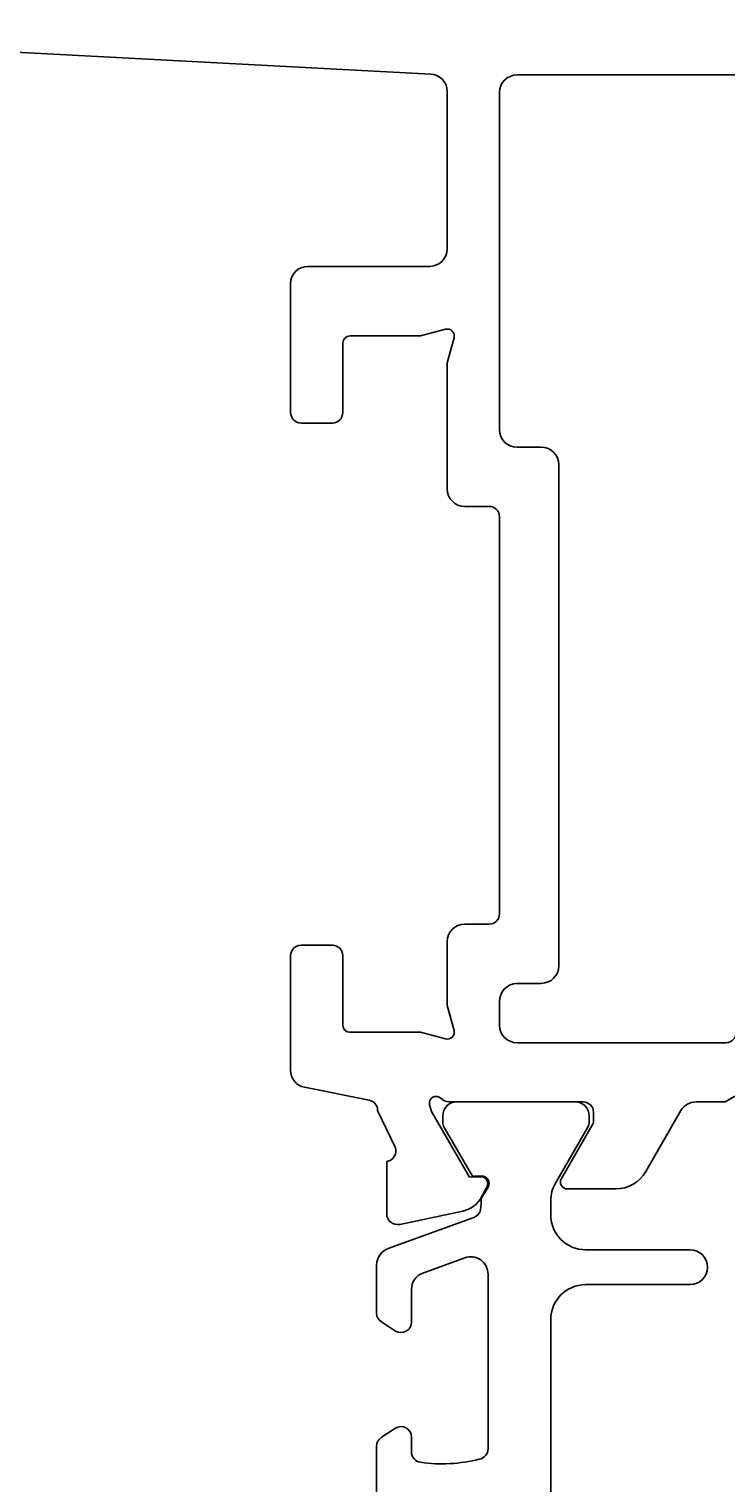
# Model space of a CAD drawing. Extents: x -36 to 98, y -143 to 17.
# Drawn here: x 24 to 44, y -47 to -5 of the extents above; entities that cross this region are included whole.
import ezdxf

# ---------------------------------------------------------------- set-up
doc = ezdxf.new("R2010")
doc.units = 0
doc.header["$LTSCALE"] = 4
doc.layers.get('0').update_dxf_attribs({"linetype": 'CONTINUOUS'})
doc.layers.get('DEFPOINTS').update_dxf_attribs({"linetype": 'CONTINUOUS'})
doc.layers.add('SAPA_MATT', color=1, linetype='CONTINUOUS')
doc.layers.add('SAPA_PROFIL', color=7, linetype='CONTINUOUS')
doc.styles.add('ISO', font='txt')
doc.dimstyles.get("Standard").update_dxf_attribs({"dimtxt": 0.18, "dimasz": 0.18, "dimexe": 0.18, "dimexo": 0.0625, "dimgap": 0.09, "dimtad": 0, "dimtih": 1, "dimtoh": 1, "dimzin": 0, "dimcen": 0.09, "dimazin": 3, "dimtfac": 1, "dimtofl": 0, "dimtmove": 0, "dimatfit": 3})

# ---------------------------------------------------------------- blocks, each defined once
blk = doc.blocks.new('*U22')
at = {"layer": 'SAPA_MATT', "color": 2, "style": 'ISO'}
blk.add_text('41', height=3, dxfattribs=at).set_placement((32.85, 6.5))
blk = doc.blocks.new('*D10')
at = {"layer": 'DEFPOINTS', "color": 0}
for p in [(55.3, 5.5), (14.3, -7.5), (55.3, -13.997)]:
    blk.add_point(p, dxfattribs=at)
at = {"layer": 'SAPA_MATT'}
for p, q in [((14.3, -6), (14.3, 7)), ((55.3, -12.497), (55.3, 7)), ((17.3, 5.5), (52.3, 5.5))]:
    blk.add_line(p, q, dxfattribs=at)
for points in [[(17.3, 6), (17.3, 5), (14.3, 5.5)], [(52.3, 6), (52.3, 5), (55.3, 5.5)]]:
    blk.add_solid(points, dxfattribs=at)
blk.add_blockref('*U22', (0, 0))
blk = doc.blocks.new('*U24')
at = {"layer": 'SAPA_MATT', "color": 2, "style": 'ISO'}
blk.add_text('79.5', height=3, dxfattribs=at).set_placement((33.95, 13.5))
blk = doc.blocks.new('*D8')
at = {"layer": 'DEFPOINTS', "color": 0}
for p in [(77.3, 12.5), (-2.2, -14.2), (77.3, -15.7)]:
    blk.add_point(p, dxfattribs=at)
at = {"layer": 'SAPA_MATT'}
for p, q in [((-2.2, -12.7), (-2.2, 14)), ((77.3, -14.2), (77.3, 14)), ((0.8, 12.5), (74.3, 12.5))]:
    blk.add_line(p, q, dxfattribs=at)
for points in [[(0.8, 13), (0.8, 12), (-2.2, 12.5)], [(74.3, 13), (74.3, 12), (77.3, 12.5)]]:
    blk.add_solid(points, dxfattribs=at)
blk.add_blockref('*U24', (0, 0))

msp = doc.modelspace()

# ---------------------------------------------------------------- linework, layer by layer
at = {"layer": 'SAPA_PROFIL'}
for p, q in [((22.066, -5.752), (35.826, -6.475)), ((38.3, -6.5), (48.085, -6.5)), ((36.3, -6.974), (36.3, -11.497)), ((37.8, -16.692), (37.8, -7)), ((35.8, -11.997), (32.3, -11.997)), ((31.8, -12.497), (31.8, -16.197)), ((33.3, -16.197), (33.3, -14.197)), ((33.5, -13.997), (35.527, -13.997)), ((35.527, -13.997), (36.248, -13.804)), ((36.493, -14.049), (36.3, -14.77)), ((36.3, -14.77), (36.3, -18.392)), ((32.1, -16.497), (33, -16.497)), ((39, -17.192), (38.3, -17.192)), ((39.5, -32.092), (39.5, -17.692)), ((36.8, -18.892), (37.5, -18.892)), ((37.8, -19.192), (37.8, -30.592)), ((37.5, -30.892), (36.8, -30.892)), ((33, -31.497), (32.1, -31.497)), ((36.3, -31.392), (36.3, -33.224)), ((31.8, -31.797), (31.8, -35.087)), ((33.3, -33.797), (33.3, -31.797)), ((38.3, -32.592), (39, -32.592)), ((36.3, -33.224), (36.493, -33.945)), ((37.8, -33.797), (37.8, -33.122)), ((35.527, -33.997), (33.5, -33.997)), ((36.248, -34.19), (35.527, -33.997)), ((44.3, -34.297), (38.3, -34.297)), ((32.202, -35.578), (34.058, -35.949)), ((44.28, -35.997), (44.8, -35.697)), ((34.3, -36.244), (34.809, -37.32)), ((35.85, -36.273), (35.792, -36.082)), ((36.934, -38.159), (35.85, -36.273)), ((36.346, -35.997), (40.199, -35.997)), ((40.499, -36.297), (40.499, -36.597)), ((42, -37.997), (43.01, -36.247)), ((43.443, -35.997), (44.28, -35.997)), ((40.499, -36.597), (39.575, -38.197)), ((34.609, -37.695), (34.561, -37.709)), ((34.561, -37.709), (34.561, -39.212)), ((37.256, -38.148), (36.934, -38.159)), ((37.287, -38.727), (37.439, -38.443)), ((39.748, -38.497), (41.134, -38.497)), ((34.933, -39.515), (36.746, -39.133))]:
    msp.add_line(p, q, dxfattribs=at)
at = {"layer": 'SAPA_PROFIL', "color": 4}
for p, q in [((39.972, -35.997), (36.572, -35.997)), ((36.172, -36.397), (36.172, -36.58)), ((36.212, -36.73), (37.021, -38.128)), ((39.406, -38.331), (40.332, -36.727)), ((40.372, -36.577), (40.372, -36.397)), ((37.021, -38.128), (37.288, -38.128)), ((37.47, -38.443), (37.268, -38.793)), ((39.272, -39.247), (39.272, -38.831)), ((37.062, -39.317), (34.601, -40.213)), ((35.601, -40.913), (36.801, -40.476)), ((43.272, -40.247), (40.272, -40.247)), ((34.272, -40.682), (34.272, -42.064)), ((37.472, -40.946), (37.472, -45.962)), ((40.272, -41.247), (43.272, -41.247)), ((35.272, -42.324), (35.272, -41.383)), ((34.408, -42.316), (34.815, -42.58)), ((39.272, -71.747), (39.272, -42.247)), ((34.811, -45.371), (34.408, -45.632)), ((34.272, -45.884), (34.272, -68.111)), ((35.272, -46.052), (35.272, -45.624))]:
    msp.add_line(p, q, dxfattribs=at)
at = {"layer": 'SAPA_PROFIL'}
for centre, radius, start, end in [((35.8, -6.974), 0.5, 0, 86.9936), ((38.3, -7), 0.5, 90, 180), ((35.8, -11.497), 0.5, 270, 0), ((32.3, -12.497), 0.5, 90, 180), ((33.5, -14.197), 0.2, 90, 180), ((36.3, -13.997), 0.2, 345, 105), ((32.1, -16.197), 0.3, 180, 270), ((33, -16.197), 0.3, 270, 0), ((38.3, -16.692), 0.5, 180, 270), ((39, -17.692), 0.5, 0, 90), ((36.8, -18.392), 0.5, 180, 270), ((37.5, -19.192), 0.3, 360, 90), ((36.8, -31.392), 0.5, 90, 180), ((37.5, -30.592), 0.3, 270, 0), ((32.1, -31.797), 0.3, 90, 180), ((33, -31.797), 0.3, 0, 90), ((39, -32.092), 0.5, 270, 0), ((38.315, -33.107), 0.515, 91.6683, 181.6683), ((33.5, -33.797), 0.2, 180, 270), ((38.3, -33.797), 0.5, 180, 270), ((36.3, -33.997), 0.2, 255, 15), ((44.3, -33.997), 0.3, 270, 360), ((32.3, -35.087), 0.5, 180, 258.6881), ((35.982, -36.035), 0.196, 44.5383, 193.8528), ((36.346, -35.697), 0.3, 221.8103, 270), ((34, -36.243), 0.3, 359.9154, 78.6881), ((40.199, -36.297), 0.3, 0, 90), ((43.443, -36.497), 0.5, 90, 150), ((34.522, -37.408), 0.3, 286.88, 16.88), ((41.134, -37.497), 1, 270, 330), ((37.263, -38.348), 0.2, 331.88, 91.88), ((39.748, -38.297), 0.2, 150, 270), ((36.581, -38.35), 0.8, 281.88, 331.88), ((34.869, -39.213), 0.308, 179.88, 281.88)]:
    msp.add_arc(centre, radius, start, end, dxfattribs=at)
at = {"layer": 'SAPA_PROFIL', "color": 4}
for centre, radius, start, end in [((36.572, -36.397), 0.4, 90, 180), ((39.972, -36.397), 0.4, 0, 90), ((36.472, -36.58), 0.3, 180, 210.0382), ((40.072, -36.577), 0.3, 330, 360), ((37.288, -38.338), 0.21, 330, 90), ((40.272, -38.831), 1, 150, 180), ((36.072, -38.884), 1.2, 350.3306, 4.3549), ((36.959, -39.035), 0.3, 290, 350.3306), ((40.272, -39.247), 1, 180, 270), ((34.772, -40.682), 0.5, 110, 180), ((36.972, -40.946), 0.5, 360, 110), ((43.272, -40.747), 0.5, 270, 90), ((35.772, -41.383), 0.5, 110, 180), ((40.272, -42.247), 1, 90, 180), ((34.572, -42.064), 0.3, 180, 237), ((34.972, -42.324), 0.3, 238.4816, 0), ((34.972, -45.624), 0.3, 0, 122.5031), ((34.572, -45.884), 0.3, 123, 180), ((35.572, -46.052), 0.3, 180, 261.9239), ((36.146, -42.051), 4.343, 261.8468, 284.2889), ((37.172, -45.962), 0.3, 278.7313, 0)]:
    msp.add_arc(centre, radius, start, end, dxfattribs=at)

# ---------------------------------------------------------------- dimensions: what is measured, and where the dimension line sits
at = {"layer": 'SAPA_MATT'}
for base, p1, p2, picture, middle in [((77.3, 12.5), (-2.2, -14.2), (77.3, -15.7), '*D8', (37.55, 15)), ((55.3, 5.5), (14.3, -7.5), (55.3, -13.997), '*D10', (34.8, 8))]:
    dim = msp.add_linear_dim(base=base, p1=p1, p2=p2, dimstyle='Standard', override={"dimscale": 1}, dxfattribs=at)
    dim.commit()
    dim.dimension.update_dxf_attribs({"geometry": picture, "text_midpoint": middle})

doc.saveas('drawing.dxf')
